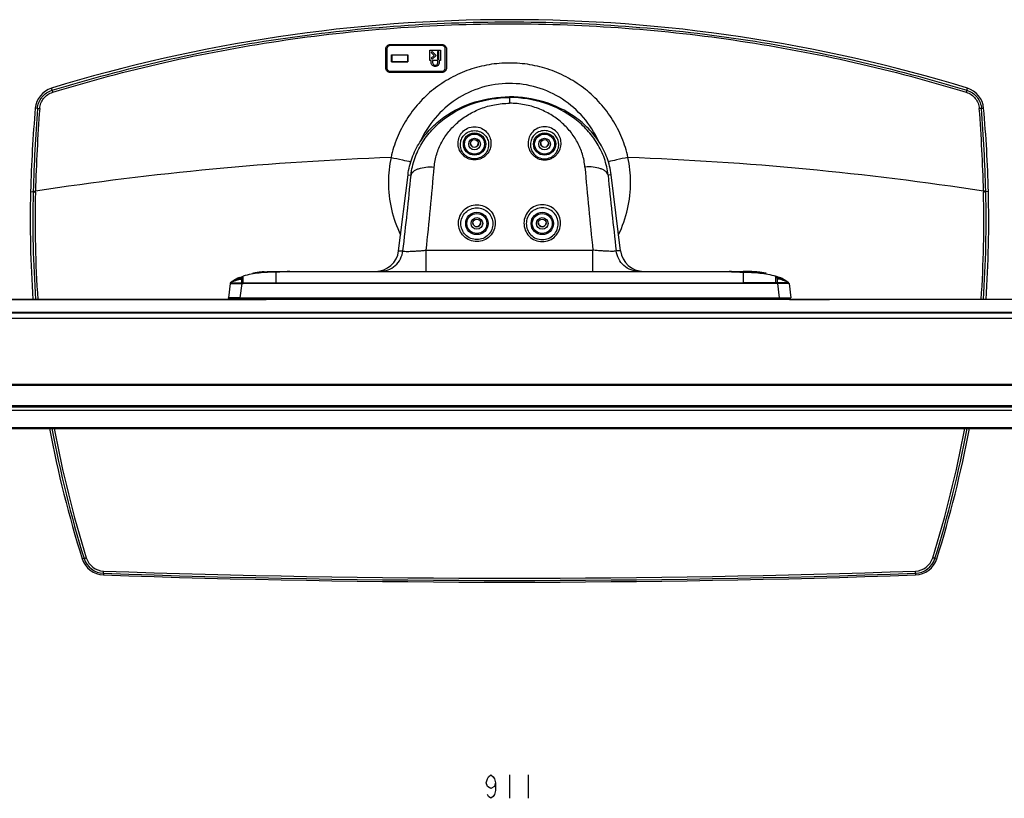
# Model space of a CAD drawing. Units: millimetres. Extents: x 0 to 1189, y 0 to 841.
# Drawn here: x 179 to 390, y 480 to 647 of the extents above; entities that cross this region are included whole.
import ezdxf

# ---------------------------------------------------------------- set-up
doc = ezdxf.new("R2010")
doc.units = ezdxf.units.MM
doc.header["$LTSCALE"] = 65.395
doc.layers.get('0').update_dxf_attribs({"linetype": 'CONTINUOUS'})
for name, color, linetype in [('3_ALL_AXES', 7, 'CONTINUOUS'), ('6_ALL_SURFS', 7, 'CONTINUOUS'), ('7_ALL_FEATURES', 7, 'CONTINUOUS'), ('DEF_DRAFT_DIM', 7, 'CONTINUOUS')]:
    doc.layers.add(name, color=color, linetype=linetype)

msp = doc.modelspace()

# ---------------------------------------------------------------- linework, layer by layer
at = {"color": 7, "linetype": 'Continuous'}
for p, q in [((56.4348, 563.4781), (510.769, 563.4781)), ((56.6183, 559.5369), (510.5855, 559.5369)), ((56.8841, 559.7389), (510.3197, 559.7389))]:
    msp.add_line(p, q, dxfattribs=at)
at = {"layer": '3_ALL_AXES', "color": 7, "linetype": 'Continuous'}
for p, q in [((283.6019, 630.538), (283.6019, 629.1677)), ((305.3452, 613.8718), (304.6923, 613.7917)), ((307.3563, 597.5784), (305.3452, 613.8718)), ((265.7615, 597.7134), (301.4423, 597.7134)), ((301.4423, 593.1869), (301.4423, 597.7134)), ((307.3563, 597.5784), (306.4301, 597.5784)), ((236.1052, 593.1869), (333.6019, 593.1869)), ((330.9175, 593.1341), (330.8626, 593.1388)), ((330.98, 593.1292), (330.9175, 593.1341)), ((331.0501, 593.1241), (330.98, 593.1292)), ((331.1281, 593.1187), (331.0501, 593.1241)), ((331.214, 593.1132), (331.1281, 593.1187)), ((331.308, 593.1075), (331.214, 593.1132)), ((331.4101, 593.1016), (331.308, 593.1075)), ((331.5203, 593.0958), (331.4101, 593.1016)), ((331.6386, 593.0899), (331.5203, 593.0958)), ((331.765, 593.0841), (331.6386, 593.0899)), ((331.8998, 593.0784), (331.765, 593.0841)), ((332.0428, 593.0729), (331.8998, 593.0784)), ((332.194, 593.0676), (332.0428, 593.0729)), ((332.3535, 593.0627), (332.194, 593.0676)), ((332.5211, 593.0582), (332.3535, 593.0627)), ((333.8469, 593.0447), (333.5747, 593.0448)), ((333.6019, 593.1869), (333.6019, 590.5876)), ((334.3667, 593.0442), (333.8469, 593.0447)), ((334.7475, 593.0431), (334.3667, 593.0442)), ((335.0921, 593.0414), (334.7475, 593.0431)), ((335.398, 593.039), (335.0921, 593.0414)), ((335.7824, 593.0349), (335.398, 593.039)), ((336.1221, 593.0919), (336.1193, 593.0921)), ((336.3205, 593.0283), (336.1949, 593.0296)), ((336.3948, 593.0279), (336.3205, 593.0283)), ((336.4358, 593.0278), (336.3948, 593.0279)), ((336.47, 593.028), (336.4358, 593.0278)), ((233.6019, 590.7521), (333.6019, 590.7521)), ((333.6019, 590.5876), (233.6019, 590.5876)), ((340.6019, 590.7551), (340.6014, 590.5851)), ((340.9406, 590.5844), (340.6014, 590.5851)), ((340.6019, 591.8519), (340.6019, 592.1521)), ((340.6019, 590.7551), (340.6019, 591.8519)), ((340.9408, 590.7551), (340.6019, 590.7558)), ((340.9408, 590.7557), (340.9406, 590.5844)), ((340.9534, 590.5842), (340.9406, 590.5844)), ((340.9408, 590.7557), (340.9408, 591.7751)), ((340.9544, 590.756), (340.9408, 590.7561)), ((340.9544, 590.756), (340.9534, 590.5842)), ((340.9534, 590.5842), (341.3276, 587.5369)), ((341.4732, 591.881), (341.4814, 591.8774)), ((342.3147, 591.4549), (342.329, 591.4466)), ((343.0837, 590.9537), (343.0395, 590.9863)), ((343.1175, 590.9286), (343.0837, 590.9537)), ((343.1467, 590.9065), (343.1175, 590.9286)), ((343.1739, 590.8858), (343.1467, 590.9065)), ((343.2, 590.8658), (343.1739, 590.8858)), ((343.2255, 590.846), (343.2, 590.8658)), ((343.2506, 590.8263), (343.2255, 590.846)), ((343.2757, 590.8065), (343.2506, 590.8263)), ((343.3009, 590.7864), (343.2757, 590.8065)), ((343.3441, 590.7515), (343.3009, 590.7864)), ((343.3431, 590.752), (343.3272, 590.7648)), ((343.3361, 590.7577), (343.3273, 590.7649)), ((343.3336, 590.7561), (343.3337, 590.756)), ((343.3406, 590.7531), (343.3346, 590.7557)), ((343.3347, 590.7577), (343.3406, 590.7531)), ((343.3436, 590.7517), (343.3361, 590.7577)), ((343.3431, 590.752), (343.3406, 590.7531)), ((343.3436, 590.7517), (343.3434, 590.7518)), ((343.3441, 590.7515), (343.3436, 590.7517)), ((343.3678, 590.7294), (343.3441, 590.7515)), ((343.4, 590.6872), (343.3678, 590.7294)), ((343.4113, 590.5864), (343.3762, 590.5874)), ((343.4224, 590.6394), (343.4, 590.6872)), ((343.4208, 590.6419), (343.4206, 590.6424)), ((343.4216, 590.6396), (343.4208, 590.6419)), ((343.4233, 590.6348), (343.4216, 590.6396)), ((343.4343, 590.5882), (343.4224, 590.6394)), ((343.426, 590.6264), (343.4233, 590.6348)), ((343.4307, 590.6078), (343.4347, 590.5843)), ((343.4347, 590.5845), (343.8089, 587.5369)), ((413.1019, 587.1869), (154.1019, 587.1869)), ((225.8762, 587.5369), (343.8089, 587.5369)), ((283.3497, 587.4369), (291.1019, 587.4369)), ((283.8541, 587.4369), (283.8549, 587.5369)), ((291.1019, 587.1869), (291.1019, 587.5369)), ((291.1019, 587.4325), (343.7501, 587.4325)), ((341.3705, 587.1869), (341.3705, 587.5369)), ((343.7501, 587.4325), (343.7519, 587.5369))]:
    msp.add_line(p, q, dxfattribs=at)
for points in [[(330.8626, 593.1388), (330.8151, 593.1431), (330.794, 593.1452), (330.7748, 593.1471), (330.7574, 593.149), (330.7418, 593.1507), (330.728, 593.1524), (330.716, 593.1539), (330.7059, 593.1553), (330.6977, 593.1565), (330.6917, 593.1575), (330.688, 593.1581), (330.6877, 593.1582)], [(333.5747, 593.0448), (333.4708, 593.0449), (333.3683, 593.0454), (333.2673, 593.046), (333.1679, 593.0469), (333.0701, 593.048), (332.974, 593.0493), (332.8797, 593.0507), (332.7872, 593.0524), (332.6966, 593.0541), (332.6079, 593.0561), (332.5211, 593.0582)], [(336.1949, 593.0296), (336.0353, 593.0317), (335.7824, 593.0349)], [(336.5379, 593.03), (336.538, 593.03), (336.5365, 593.0299), (336.5326, 593.0296), (336.5266, 593.0293), (336.5187, 593.029), (336.5091, 593.0287), (336.4977, 593.0284), (336.4847, 593.0282), (336.47, 593.028)], [(343.0395, 590.9863), (343.0093, 591.0082), (342.9707, 591.0358), (342.9224, 591.0699), (342.8665, 591.1086), (342.8048, 591.1506), (342.7385, 591.1947), (342.6683, 591.2403), (342.5945, 591.2871), (342.5177, 591.3346), (342.4385, 591.3824), (342.3524, 591.4331)], [(343.4309, 590.6078), (343.4298, 590.6126), (343.426, 590.6264)]]:
    msp.add_lwpolyline(points, dxfattribs=at)
for centre, radius in [((291.1019, 620.4369), 2.3874), ((291.1019, 620.4369), 2.1378), ((276.0863, 620.5559), 0.825), ((291.1019, 620.4369), 1.25), ((291.0863, 620.5559), 0.825), ((290.6019, 603.4369), 2.3874), ((290.6019, 603.4369), 2.1378), ((276.5863, 603.5572), 0.825), ((290.6019, 603.4369), 1.25), ((290.5863, 603.5572), 0.825)]:
    msp.add_circle(centre, radius, dxfattribs=at)
for centre, radius, start, end in [((276.0863, 620.5742), 0.825, 181.255494, 358.744506), ((291.0863, 620.5742), 0.825, 181.255494, 358.744506), ((1213.3658, 694.0687), 916.9999, 184.9139438, 186.0315812), ((1041.0188, 684.5139), 739.715, 185.486277, 186.7493207), ((276.5863, 603.5755), 0.825, 181.255494, 358.744506), ((290.5863, 603.5755), 0.825, 181.255494, 358.744506), ((334.0293, 566.9079), 26.2675, 84.514155, 85.436555), ((334.0297, 566.9115), 26.2639, 84.514338, 85.430492), ((334.1614, 568.3175), 24.8518, 84.196111, 84.506774), ((334.1466, 568.1656), 25.0044, 84.352938, 84.506066), ((334.3516, 570.1179), 23.0413, 82.416295, 84.214022), ((334.7316, 572.9445), 20.1893, 79.915823, 82.426597), ((335.0454, 574.7524), 18.3544, 78.716821, 79.892072), ((336.0902, -2235.4091), 2825.9978, 89.9085367, 90.0504494), ((337.7926, 578.6483), 13.4992, 76.513467, 77.988507), ((337.6382, 583.2591), 9.4363, 61.321786, 65.96654), ((337.9497, 583.8445), 8.7733, 60.371102, 61.27159), ((337.9993, 583.9322), 8.6725, 60.159277, 60.369743), ((338.0251, 583.9771), 8.6208, 59.870015, 60.049373), ((343.1866, 590.554), 0.25, 12.40617, 53.95471), ((343.1856, 590.5528), 0.2515, 38.334912, 53.888419), ((343.1863, 590.5564), 0.25, 11.779161, 51.898878), ((343.1862, 590.5575), 0.25, 11.52054, 51.121769), ((343.1868, 590.5539), 0.2498, 29.720919, 38.297877), ((343.187, 590.554), 0.2496, 22.844108, 29.719213), ((343.1874, 590.5542), 0.2492, 20.718097, 22.836632), ((343.185, 590.5534), 0.2516, 12.38815, 20.710873), ((343.5001, 587.4369), 0.25, 270, 359)]:
    msp.add_arc(centre, radius, start, end, dxfattribs=at)
msp.add_ellipse((312.3256, 598.1869), major_axis=(4.8902, -1.0766), ratio=0.99846709, start_param=-2.80257534, end_param=-1.35378379, dxfattribs=at)
for points, knots in [([(261.8586, 613.8718), (262.0108, 615.1051), (262.6085, 617.5449), (264.2944, 620.9021), (266.6368, 623.8377), (270.4313, 627.081), (276.1296, 629.8176), (281.1201, 630.538), (283.6019, 630.538)], [0, 0, 0, 0, 0.12508573, 0.2502034, 0.37535919, 0.50054918, 0.75018132, 1, 1, 1, 1]), ([(262.5115, 613.7917), (262.6366, 614.9941), (263.1703, 617.3618), (264.7223, 620.623), (266.8888, 623.4835), (270.4607, 626.7259), (276.043, 629.6089), (281.0544, 630.3974), (283.6019, 630.3974)], [0, 0, 0, 0, 0.12398341, 0.24631391, 0.3677923, 0.48961745, 0.7387288, 1, 1, 1, 1]), ([(305.3452, 613.8718), (305.193, 615.1051), (304.5953, 617.5449), (302.9094, 620.9021), (300.567, 623.8377), (296.7725, 627.081), (291.0742, 629.8176), (286.0837, 630.538), (283.6019, 630.538)], [0, 0, 0, 0, 0.12508573, 0.2502034, 0.37535919, 0.50054918, 0.75018132, 1, 1, 1, 1]), ([(304.6923, 613.7917), (304.5672, 614.9941), (304.0335, 617.3618), (302.4815, 620.623), (300.3149, 623.4835), (296.743, 626.7259), (291.1608, 629.6089), (286.1494, 630.3974), (283.6019, 630.3974)], [0, 0, 0, 0, 0.12398341, 0.24631391, 0.3677923, 0.48961745, 0.7387288, 1, 1, 1, 1]), ([(267.4674, 615.519), (267.5468, 616.4536), (267.9075, 618.2917), (268.9894, 620.8579), (270.5288, 623.1544), (272.4683, 625.1557), (274.7829, 626.8299), (277.4519, 628.1299), (280.4305, 628.9718), (282.5339, 629.1677), (283.6019, 629.1677)], [0, 0, 0, 0, 0.12167718, 0.24082137, 0.35907692, 0.47828675, 0.60051841, 0.72781418, 0.86144877, 1, 1, 1, 1]), ([(299.7364, 615.519), (299.657, 616.4536), (299.2963, 618.2917), (298.2144, 620.8579), (296.675, 623.1544), (294.7354, 625.1557), (292.4209, 626.8299), (289.7519, 628.1299), (286.7733, 628.9718), (284.6699, 629.1677), (283.6019, 629.1677)], [0, 0, 0, 0, 0.12167718, 0.24082137, 0.35907692, 0.47828675, 0.60051841, 0.72781418, 0.86144877, 1, 1, 1, 1]), ([(291.1019, 624.1468), (290.5997, 624.1468), (289.622, 623.9321), (288.4695, 623.0858), (287.7584, 621.9483), (287.5002, 620.67), (287.7067, 619.3609), (288.2847, 618.3708), (288.9742, 617.7297), (289.8273, 617.2122), (290.5943, 617.0409), (291.1019, 617.0409)], [0, 0, 0, 0, 0.13629019, 0.26174807, 0.37849341, 0.49232483, 0.60834966, 0.73065801, 0.79534656, 0.86226164, 1, 1, 1, 1]), ([(291.1019, 617.0409), (291.6094, 617.0409), (292.3765, 617.2122), (293.2296, 617.7296), (293.9191, 618.3708), (294.4971, 619.3609), (294.7036, 620.6701), (294.4454, 621.9483), (293.7343, 623.0858), (292.5819, 623.932), (291.6041, 624.1468), (291.1019, 624.1468)], [0, 0, 0, 0, 0.13773543, 0.20465218, 0.26934321, 0.39165586, 0.50768318, 0.62151144, 0.73824878, 0.86370332, 1, 1, 1, 1]), ([(291.1019, 623.3236), (290.6629, 623.3236), (289.8186, 623.1371), (288.8347, 622.4128), (288.2347, 621.4588), (288.0125, 620.3926), (288.1771, 619.2927), (288.6591, 618.4515), (289.2447, 617.8981), (289.9847, 617.4423), (290.6562, 617.2907), (291.1019, 617.2907)], [0, 0, 0, 0, 0.13955859, 0.2646111, 0.37903595, 0.4901098, 0.60382555, 0.72520478, 0.790293, 0.85832173, 1, 1, 1, 1]), ([(291.1019, 617.2907), (291.5476, 617.2907), (292.219, 617.4423), (292.9591, 617.8981), (293.5447, 618.4515), (294.0267, 619.2928), (294.1913, 620.3926), (293.9691, 621.4588), (293.3691, 622.4128), (292.3852, 623.1371), (291.5409, 623.3236), (291.1019, 623.3236)], [0, 0, 0, 0, 0.14167479, 0.20970516, 0.27479595, 0.39617917, 0.50989716, 0.6209683, 0.73538587, 0.86043466, 1, 1, 1, 1]), ([(304.6923, 613.7917), (304.6599, 613.9359), (304.5259, 614.2306), (304.1705, 614.6057), (303.6741, 614.9276), (302.7969, 615.2968), (301.4598, 615.5547), (300.3305, 615.5631), (299.7364, 615.519)], [0, 0, 0, 0, 0.07950421, 0.16960052, 0.27456207, 0.39553036, 0.67955841, 1, 1, 1, 1]), ([(290.6019, 607.4494), (290.0852, 607.4494), (289.0456, 607.2386), (287.748, 606.3511), (286.8906, 605.0477), (286.5855, 603.5218), (286.8747, 601.9849), (287.7315, 600.6609), (289.0385, 599.7617), (290.0842, 599.5493), (290.6019, 599.5493)], [0, 0, 0, 0, 0.12624622, 0.2511062, 0.37465345, 0.49799737, 0.62214624, 0.74741001, 0.87351015, 1, 1, 1, 1]), ([(290.6019, 599.5493), (291.1196, 599.5493), (292.1653, 599.7617), (293.4722, 600.6609), (294.3291, 601.9849), (294.6183, 603.5218), (294.3132, 605.0477), (293.4558, 606.3511), (292.1582, 607.2386), (291.1186, 607.4494), (290.6019, 607.4494)], [0, 0, 0, 0, 0.12648933, 0.25258999, 0.37785467, 0.50200462, 0.6253488, 0.74889523, 0.8737537, 1, 1, 1, 1]), ([(290.6019, 606.8009), (290.152, 606.8009), (289.2487, 606.6204), (288.1177, 605.8586), (287.3669, 604.736), (287.0969, 603.4167), (287.3487, 602.085), (288.0991, 600.9393), (289.2406, 600.1644), (290.1509, 599.982), (290.6019, 599.982)], [0, 0, 0, 0, 0.12664997, 0.25148524, 0.37459025, 0.49740211, 0.62125723, 0.74658805, 0.87303379, 1, 1, 1, 1]), ([(290.6019, 599.982), (291.0529, 599.982), (291.9631, 600.1644), (293.1047, 600.9393), (293.8551, 602.085), (294.1069, 603.4168), (293.8369, 604.7361), (293.086, 605.8586), (291.9551, 606.6204), (291.0518, 606.8009), (290.6019, 606.8009)], [0, 0, 0, 0, 0.1269657, 0.25341194, 0.37874367, 0.50259987, 0.62541199, 0.74851619, 0.87334995, 1, 1, 1, 1]), ([(306.4301, 597.5784), (306.4214, 597.5623), (306.376, 597.5349), (306.2867, 597.5114), (306.153, 597.4917), (305.8917, 597.4721), (305.4651, 597.4668), (304.8476, 597.4808), (304.1066, 597.5143), (303.2709, 597.5651), (302.372, 597.6314), (301.7556, 597.6845), (301.4423, 597.7134)], [0, 0, 0, 0, 0.0109588, 0.02932126, 0.05605205, 0.09125991, 0.18620353, 0.31098123, 0.46080621, 0.62987817, 0.81181142, 1, 1, 1, 1]), ([(311.386, 593.1869), (310.7865, 593.1869), (309.576, 593.4079), (308.0041, 594.3603), (306.8692, 595.8068), (306.5031, 596.9825), (306.4301, 597.5784)], [0, 0, 0, 0, 0.2498522, 0.49978592, 0.74984205, 1, 1, 1, 1]), ([(330.6963, 593.1819), (330.6845, 593.1813), (330.6647, 593.1803), (330.6379, 593.1779), (330.625, 593.1758), (330.6154, 593.1732), (330.6155, 593.1712)], [0, 0, 0, 0, 0.43122037, 0.74054732, 0.92800557, 1, 1, 1, 1]), ([(330.6155, 593.1712), (330.6156, 593.169), (330.6257, 593.1661), (330.6401, 593.1623), (330.6687, 593.1579), (330.69, 593.1551), (330.7027, 593.1535)], [0, 0, 0, 0, 0.07568768, 0.26521374, 0.57341163, 1, 1, 1, 1]), ([(331.0986, 593.1869), (331.0551, 593.1869), (330.921, 593.1865), (330.7868, 593.186), (330.6963, 593.1819)], [0, 0, 0, 0, 0.32435959, 1, 1, 1, 1]), ([(330.7027, 593.1535), (330.8327, 593.1378), (331.1851, 593.1131), (331.8263, 593.0778), (332.6625, 593.0511), (333.2769, 593.0442), (333.6019, 593.0442)], [0, 0, 0, 0, 0.13535583, 0.36493244, 0.66398616, 1, 1, 1, 1]), ([(331.0986, 593.1869), (331.1404, 593.1869), (331.1988, 593.164), (331.2387, 593.1234), (331.2483, 593.1118)], [0, 0, 0, 0, 0.73553488, 1, 1, 1, 1]), ([(333.6019, 593.0442), (333.9266, 593.0442), (334.5409, 593.0441), (335.3786, 593.0392), (336.0244, 593.0321), (336.3806, 593.0252), (336.5134, 593.0271)], [0, 0, 0, 0, 0.33455829, 0.63297734, 0.86315614, 1, 1, 1, 1]), ([(333.6019, 593.0173), (334.8006, 593.0173), (336.5875, 592.9457), (338.9234, 592.6041), (340.0537, 592.3282), (340.602, 592.1524)], [0, 0, 0, 0, 0.5081714, 0.75591327, 1, 1, 1, 1]), ([(336.1193, 593.0921), (336.079, 593.0953), (336.0212, 593.0787), (335.9789, 593.0439), (335.9686, 593.0337)], [0, 0, 0, 0, 0.73632036, 1, 1, 1, 1]), ([(336.5272, 593.0517), (336.5039, 593.0549), (336.3692, 593.0712), (336.234, 593.0829), (336.1221, 593.0919)], [0, 0, 0, 0, 0.17321516, 1, 1, 1, 1]), ([(336.5134, 593.0271), (336.5267, 593.0273), (336.5491, 593.0278), (336.5796, 593.0289), (336.5942, 593.0312), (336.6054, 593.0325), (336.6056, 593.0347)], [0, 0, 0, 0, 0.43028065, 0.74003489, 0.92862118, 1, 1, 1, 1]), ([(336.6056, 593.0347), (336.6057, 593.0367), (336.5964, 593.0394), (336.5839, 593.0429), (336.5579, 593.0473), (336.5387, 593.0501), (336.5272, 593.0517)], [0, 0, 0, 0, 0.07205382, 0.26040412, 0.56982417, 1, 1, 1, 1]), ([(343.3273, 590.7649), (343.123, 590.9292), (342.2831, 591.5179), (341.3265, 591.9201), (340.602, 592.1524)], [0, 0, 0, 0, 0.2562732, 1, 1, 1, 1]), ([(340.9408, 591.7753), (341.3667, 591.673), (342.2028, 591.4246), (342.9931, 591.0244), (343.3347, 590.7577)], [0, 0, 0, 0, 0.50261256, 1, 1, 1, 1]), ([(343.3346, 590.7557), (343.1663, 590.8795), (342.787, 591.0677), (342.19, 591.2709), (341.5719, 591.4262), (341.1524, 591.5065), (340.9408, 591.5434)], [0, 0, 0, 0, 0.24712119, 0.49498842, 0.74592805, 1, 1, 1, 1]), ([(343.3762, 590.5874), (343.2714, 590.5898), (342.982, 590.5901), (342.1744, 590.5909), (341.4715, 590.5877), (340.9534, 590.5842)], [0, 0, 0, 0, 0.12970068, 0.35840657, 1, 1, 1, 1]), ([(343.3105, 590.755), (343.2224, 590.7533), (342.9577, 590.7536), (342.1723, 590.7523), (341.4751, 590.7549), (340.9544, 590.756)], [0, 0, 0, 0, 0.11221095, 0.33708915, 1, 1, 1, 1]), ([(343.3338, 590.7559), (343.3322, 590.7546), (343.3234, 590.7567), (343.3163, 590.7551), (343.3105, 590.755)], [0, 0, 0, 0, 0.26146543, 1, 1, 1, 1]), ([(343.4347, 590.5843), (343.4345, 590.5863), (343.4225, 590.584), (343.4171, 590.5862), (343.4113, 590.5864)], [0, 0, 0, 0, 0.25624982, 1, 1, 1, 1])]:
    msp.add_open_spline(points, degree=3, knots=knots, dxfattribs=at)
for points in [[(336.1193, 593.0921), (335.2927, 593.1581), (334.4525, 593.1869), (333.6019, 593.1869)], [(340.6019, 590.7551), (338.2686, 590.7524), (335.9352, 590.7521), (333.6019, 590.7521)]]:
    msp.add_open_spline(points, degree=3, dxfattribs=at)
at = {"layer": '6_ALL_SURFS', "color": 7, "linetype": 'Continuous'}
for p, q in [((223.8857, 590.7726), (223.8597, 590.7515)), ((223.8783, 590.7662), (223.8607, 590.752)), ((223.9125, 590.7941), (223.8857, 590.7726)), ((223.9386, 590.8148), (223.9125, 590.7941)), ((223.9641, 590.8349), (223.9386, 590.8148)), ((223.9891, 590.8544), (223.9641, 590.8349)), ((224.0263, 590.8831), (223.9891, 590.8544)), ((224.0516, 590.9024), (224.0263, 590.8831)), ((224.0785, 590.9227), (224.0516, 590.9024)), ((224.1089, 590.9455), (224.0785, 590.9227))]:
    msp.add_line(p, q, dxfattribs=at)
msp.add_lwpolyline([(224.8518, 591.4334), (224.7887, 591.3964), (224.7074, 591.3476), (224.6283, 591.299), (224.5516, 591.2506), (224.4775, 591.2027), (224.407, 591.156), (224.3423, 591.1121), (224.2855, 591.0728), (224.2378, 591.0392), (224.1996, 591.0119), (224.1697, 590.9902), (224.1461, 590.9729), (224.1089, 590.9455)], dxfattribs=at)
at = {"layer": '7_ALL_FEATURES', "color": 7, "linetype": 'Continuous'}
for p, q in [((258.0863, 641.774), (269.0863, 641.7727)), ((269.0863, 641.5223), (258.0863, 641.5236)), ((257.0863, 636.7664), (257.0863, 640.7725)), ((257.3363, 640.7724), (257.3363, 636.7664)), ((258.3363, 639.5203), (258.3786, 639.4929)), ((258.3363, 639.5203), (261.8363, 639.5198)), ((258.3363, 638.018), (258.3363, 639.5203)), ((258.3786, 639.4929), (258.3785, 638.0752)), ((261.794, 639.4924), (258.3786, 639.4929)), ((261.8363, 639.5198), (261.794, 639.4924)), ((261.7941, 638.0748), (261.794, 639.4924)), ((261.8363, 639.5198), (261.8363, 638.0175)), ((266.5363, 638.3175), (266.5363, 640.5209)), ((266.5363, 640.5209), (268.8363, 640.5207)), ((267.0484, 640.2583), (266.8363, 640.0458)), ((266.8363, 640.0458), (267.462, 639.419)), ((267.462, 639.419), (266.8363, 638.7924)), ((266.8363, 638.7924), (267.0484, 638.58)), ((267.8863, 639.419), (267.0484, 640.2583)), ((267.0484, 638.58), (267.8863, 639.419)), ((268.1863, 640.2202), (268.1863, 638.6178)), ((268.4863, 640.2202), (268.1863, 640.2202)), ((268.4863, 638.6178), (268.4863, 640.2202)), ((268.8363, 640.5207), (268.8363, 638.3173)), ((269.8363, 636.7651), (269.8363, 640.771)), ((270.0863, 640.771), (270.0863, 636.765)), ((258.3363, 638.018), (258.3785, 638.0752)), ((261.8363, 638.0175), (258.3363, 638.018)), ((258.3785, 638.0752), (261.7941, 638.0748)), ((261.8363, 638.0175), (261.7941, 638.0748)), ((266.8363, 638.3175), (266.5363, 638.3175)), ((266.8363, 637.8668), (266.8363, 638.3175)), ((267.1363, 638.3174), (267.1363, 637.8668)), ((268.2363, 638.3173), (267.1363, 638.3174)), ((268.1863, 638.6178), (268.4863, 638.6178)), ((268.2363, 637.8667), (268.2363, 638.3173)), ((268.5363, 638.3173), (268.5363, 637.8667)), ((268.8363, 638.3173), (268.5363, 638.3173)), ((258.0863, 636.0153), (269.0863, 636.0141)), ((269.0863, 635.7638), (258.0863, 635.7649)), ((185.6703, 631.952), (185.5469, 632.3971)), ((381.5024, 631.952), (381.6257, 632.3971)), ((182.5269, 628.0238), (182.0725, 628.1093)), ((384.6457, 628.0238), (385.1001, 628.1093)), ((259.8475, 597.5784), (261.8586, 613.8718)), ((261.8586, 613.8718), (262.5115, 613.7917)), ((181.0564, 610.2549), (181.6195, 610.1844)), ((181.6195, 610.1844), (181.6247, 610.3837)), ((182.1037, 610.1671), (182.1084, 610.3661)), ((385.0642, 610.3661), (385.0689, 610.1671)), ((385.5479, 610.3837), (385.5531, 610.1844)), ((386.1163, 610.2549), (385.5531, 610.1844)), ((259.8475, 597.5784), (260.7737, 597.5784)), ((265.7615, 593.1869), (265.7615, 597.7134)), ((230.7952, 593.0278), (230.7561, 593.0279)), ((230.8666, 593.0282), (230.7952, 593.0278)), ((230.9535, 593.029), (230.8666, 593.0282)), ((231.6335, 593.0374), (230.9535, 593.029)), ((231.0815, 593.0919), (231.0845, 593.0921)), ((231.9537, 593.0403), (231.6335, 593.0374)), ((232.2441, 593.0421), (231.9537, 593.0403)), ((232.5645, 593.0435), (232.2441, 593.0421)), ((233.0051, 593.0445), (232.5645, 593.0435)), ((233.3866, 593.0447), (233.0051, 593.0445)), ((233.5857, 593.0448), (233.3866, 593.0447)), ((233.6885, 593.0448), (233.5857, 593.0448)), ((233.6019, 590.5876), (233.6019, 593.1869)), ((233.6019, 593.1869), (236.1052, 593.1869)), ((236.0838, 593.1193), (235.9752, 593.1122)), ((236.1771, 593.1258), (236.0838, 593.1193)), ((236.257, 593.1318), (236.1771, 593.1258)), ((236.325, 593.1374), (236.257, 593.1318)), ((236.3818, 593.1425), (236.325, 593.1374)), ((254.8749, 593.1869), (265.7615, 593.1869)), ((223.7691, 590.5845), (223.3949, 587.5369)), ((223.773, 590.6078), (223.769, 590.5843)), ((223.7746, 590.615), (223.7729, 590.6078)), ((223.7818, 590.6407), (223.774, 590.6071)), ((223.7831, 590.6423), (223.7808, 590.6357)), ((223.8054, 590.6899), (223.7818, 590.6407)), ((223.7925, 590.5864), (223.8276, 590.5874)), ((223.8391, 590.7327), (223.8054, 590.6899)), ((223.8597, 590.7515), (223.8391, 590.7327)), ((223.8597, 590.7515), (223.8602, 590.7517)), ((223.8602, 590.7517), (223.8676, 590.7577)), ((223.8607, 590.752), (223.8632, 590.7531)), ((223.869, 590.7577), (223.8632, 590.7531)), ((223.8632, 590.7531), (223.8692, 590.7557)), ((223.8676, 590.7577), (223.8772, 590.7654)), ((223.8702, 590.7561), (223.87, 590.756)), ((224.8891, 591.4549), (224.8749, 591.4467)), ((225.7306, 591.881), (225.7224, 591.8774)), ((226.2504, 590.5842), (225.8762, 587.5369)), ((226.2493, 590.756), (226.263, 590.7561)), ((226.2493, 590.756), (226.2504, 590.5842)), ((226.2504, 590.5842), (226.2632, 590.5844)), ((226.263, 591.5433), (226.263, 591.7751)), ((226.263, 590.7557), (226.263, 591.5433)), ((226.263, 590.7551), (226.6019, 590.7558)), ((226.263, 590.7557), (226.2632, 590.5844)), ((226.2632, 590.5844), (226.6023, 590.5851)), ((226.6019, 591.8519), (226.6019, 592.1521)), ((226.6019, 590.7551), (226.6019, 591.8519)), ((226.6019, 590.7551), (226.6023, 590.5851)), ((154.1019, 587.1869), (231.4769, 587.1869)), ((225.8762, 587.5369), (223.3949, 587.5369)), ((223.4537, 587.4325), (223.4519, 587.5369)), ((276.1019, 587.4325), (223.4537, 587.4325)), ((225.8333, 587.1869), (225.8333, 587.5369)), ((287.9282, 587.1869), (235.6522, 587.1869)), ((276.1019, 587.1869), (276.1019, 587.5369)), ((283.3497, 587.4369), (276.1019, 587.4369)), ((276.3087, 587.4369), (276.3087, 587.1869)), ((283.3497, 587.4369), (283.3488, 587.5369)), ((283.6019, 587.1869), (283.6019, 587.4369)), ((290.895, 587.4369), (290.895, 587.1869)), ((343.5001, 587.1869), (352.1019, 587.1869)), ((407.1019, 587.1869), (353.1019, 587.1869)), ((154.1019, 584.4438), (413.1019, 584.4438)), ((154.102, 584.3288), (413.1018, 584.3288)), ((413.1019, 583.1211), (154.1019, 583.1211)), ((413.1018, 583.1308), (154.102, 583.1308)), ((413.1019, 568.9871), (154.1019, 568.9871)), ((413.1019, 568.7592), (154.1019, 568.7592)), ((56.0174, 564.4869), (511.1863, 564.4869)), ((511.1344, 564.3869), (56.0694, 564.3869)), ((510.8844, 564.1369), (56.3194, 564.1369)), ((192.5082, 531.7321), (192.1068, 531.6476)), ((374.6644, 531.7321), (375.0658, 531.6476)), ((196.6585, 528.5644), (196.6441, 528.1951)), ((196.6585, 528.5644), (196.6752, 529.0383)), ((370.5141, 528.5644), (370.4975, 529.0383)), ((370.5141, 528.5644), (370.5286, 528.1951))]:
    msp.add_line(p, q, dxfattribs=at)
for points in [[(230.7561, 593.0279), (230.7237, 593.0281), (230.71, 593.0283), (230.698, 593.0286), (230.6877, 593.0289), (230.6792, 593.0292), (230.6726, 593.0295), (230.6681, 593.0298), (230.6675, 593.0298)], [(235.9752, 593.1122), (235.8498, 593.1048), (235.7804, 593.1009), (235.7065, 593.097), (235.6278, 593.093), (235.5443, 593.0889), (235.4559, 593.0849), (235.3627, 593.0809), (235.2645, 593.0769), (235.1613, 593.0729), (235.0532, 593.0691), (234.9401, 593.0654), (234.822, 593.0619), (234.6988, 593.0586), (234.5703, 593.0555), (234.4365, 593.0527), (234.2973, 593.0503), (234.1529, 593.0482), (234.0032, 593.0466), (233.8484, 593.0454), (233.6885, 593.0448)], [(236.5167, 593.1583), (236.5165, 593.1583), (236.5138, 593.1578), (236.5086, 593.1569), (236.5011, 593.1558), (236.4913, 593.1544), (236.4791, 593.1528), (236.4645, 593.151), (236.4475, 593.1491), (236.4282, 593.147), (236.4063, 593.1448), (236.3818, 593.1425)], [(223.7808, 590.6357), (223.7782, 590.6278), (223.7746, 590.615)]]:
    msp.add_lwpolyline(points, dxfattribs=at)
for centre, radius in [((276.1019, 620.4369), 2.3874), ((276.1019, 620.4369), 2.1378), ((276.1019, 620.4369), 1.25), ((276.6019, 603.4369), 2.3874), ((276.6019, 603.4369), 2.1378), ((276.6019, 603.4369), 1.25)]:
    msp.add_circle(centre, radius, dxfattribs=at)
for centre, radius, start, end in [((283.5863, 311.9977), 335.0634, 72.986349, 107.013651), ((186.9917, 627.6748), 4.9383, 107.011365, 174.952106), ((380.1809, 627.6748), 4.9383, 5.047894, 72.988635), ((467.7427, 602.8947), 286.7808, 174.955867, 178.529336), ((536.4592, 601.0786), 354.9565, 175.646411, 178.497836), ((535.6766, 601.3189), 353.6838, 175.669525, 178.534213), ((30.781, 601.2827), 354.3994, 1.46868, 4.327582), ((29.6666, 601.025), 356.0043, 1.506361, 4.349391), ((99.4299, 602.8947), 286.7808, 1.470664, 5.044133), ((283.585, -55.5184), 673.5722, 92.1575842, 98.6648295), ((283.6216, 612.246), 25.9487, 168.145893, 179.870372), ((283.5876, -55.5188), 673.5727, 81.335172, 87.8424133), ((283.551, 612.246), 25.9487, 0.129628, 11.854108), ((-473.815, 684.5139), 739.715, 353.2506793, 354.513723), ((-646.162, 694.0687), 916.9999, 353.9684188, 355.0860562), ((283.5412, 612.253), 25.8683, 179.885485, 205.799968), ((283.6314, 612.253), 25.8683, 334.328104, 0.114496), ((422.1502, 604.0621), 241.1734, 178.528611, 184.012994), ((424.9943, 603.963), 243.4543, 178.535651, 183.951952), ((425.1759, 603.9948), 243.1507, 178.545412, 183.964427), ((141.9661, 603.9955), 243.1814, 356.036024, 1.454243), ((142.1457, 603.9637), 243.4868, 356.048515, 1.463982), ((145.0224, 604.0621), 241.1734, 355.987006, 1.471389), ((232.1584, 574.7524), 18.3544, 100.107928, 101.283179), ((232.4722, 572.9445), 20.1893, 97.573403, 100.084177), ((232.8521, 570.1179), 23.0413, 95.785978, 97.583705), ((233.0428, 568.3138), 24.8554, 95.48949, 95.803874), ((233.0576, 568.1619), 25.008, 95.49021, 95.647054), ((233.1747, 566.9053), 26.2701, 94.563459, 95.482207), ((233.1747, 566.905), 26.2704, 94.563312, 95.481973), ((224.0176, 590.5575), 0.25, 128.878231, 168.47946), ((224.0175, 590.5564), 0.25, 128.101122, 168.220839), ((224.0172, 590.554), 0.25, 126.04529, 167.594036), ((224.0187, 590.5534), 0.2516, 159.305818, 167.611845), ((224.0164, 590.5542), 0.2491, 157.117069, 159.298735), ((224.017, 590.5539), 0.2498, 148.754209, 157.106449), ((224.0168, 590.554), 0.2496, 141.698687, 148.752604), ((224.0182, 590.5528), 0.2515, 126.111581, 141.665088), ((229.1789, 583.9767), 8.6212, 119.949091, 120.12636), ((229.2044, 583.9324), 8.6723, 119.632302, 119.840724), ((229.254, 583.8447), 8.7731, 118.728403, 119.630935), ((229.5656, 583.2591), 9.4363, 114.03346, 118.678214), ((229.4112, 578.6483), 13.4992, 102.011493, 103.486533), ((231.1136, -2235.4091), 2825.9978, 89.9495506, 90.0914633), ((223.7037, 587.4369), 0.25, 181, 270), ((422.0187, 604.0384), 241.0392, 190.64054, 197.477311), ((424.517, 603.8878), 242.9702, 190.518872, 197.275926), ((424.5454, 603.8994), 242.5119, 190.541732, 197.280828), ((142.6501, 603.8936), 242.4884, 342.718882, 349.459126), ((142.6788, 603.8819), 242.9463, 342.723779, 349.481975), ((144.8818, 604.1066), 241.3193, 342.526661, 349.355488), ((196.8174, 533.1306), 4.9386, 197.474769, 267.98825), ((196.8165, 533.0741), 4.5125, 197.302406, 267.993809), ((196.8168, 533.0537), 4.0179, 197.284787, 267.979403), ((370.3558, 533.0537), 4.0179, 272.020588, 342.715215), ((370.3562, 533.0741), 4.5125, 272.006175, 342.697589), ((370.3552, 533.1306), 4.9386, 272.01175, 342.52523), ((283.5863, 3001.815), 2475.1474, 267.9870092, 272.0129908), ((283.5863, 3004.045), 2477.0064, 267.9888543, 272.0111457), ((283.5863, 2993.4343), 2465.928, 267.9802034, 272.0197966)]:
    msp.add_arc(centre, radius, start, end, dxfattribs=at)
msp.add_ellipse((254.8782, 598.1869), major_axis=(4.8902, 1.0766), ratio=0.99846709, start_param=-1.78780886, end_param=-0.33901731, dxfattribs=at)
for points, knots in [([(185.6703, 631.952), (201.4933, 636.7904), (233.9083, 644.131), (283.5865, 647.8216), (333.2646, 644.131), (365.6794, 636.7904), (381.5024, 631.952)], [0, 0, 0, 0, 0.24999997, 0.500001, 0.75000203, 1, 1, 1, 1]), ([(185.7965, 631.5321), (201.5966, 636.3752), (233.97, 643.7164), (283.5865, 647.4065), (333.2029, 643.7164), (365.5762, 636.3751), (381.3761, 631.5321)], [0, 0, 0, 0, 0.2499996, 0.50000101, 0.75000242, 1, 1, 1, 1]), ([(257.0863, 640.7725), (257.0863, 640.9021), (257.1379, 641.1646), (257.3593, 641.4975), (257.6917, 641.7215), (257.9557, 641.7741), (258.0863, 641.774)], [0, 0, 0, 0, 0.24902282, 0.49865001, 0.74907827, 1, 1, 1, 1]), ([(258.0863, 641.5236), (257.9883, 641.5236), (257.7904, 641.4842), (257.541, 641.3162), (257.375, 641.0665), (257.3363, 640.8697), (257.3363, 640.7724)], [0, 0, 0, 0, 0.25091406, 0.5013429, 0.75097745, 1, 1, 1, 1]), ([(269.0863, 641.7727), (269.217, 641.7727), (269.4809, 641.7201), (269.8133, 641.496), (270.0347, 641.1632), (270.0863, 640.9007), (270.0863, 640.771)], [0, 0, 0, 0, 0.25096262, 0.50129201, 0.75085702, 1, 1, 1, 1]), ([(269.8363, 640.771), (269.8363, 640.8683), (269.7976, 641.0652), (269.6315, 641.3148), (269.3822, 641.4829), (269.1843, 641.5223), (269.0863, 641.5223)], [0, 0, 0, 0, 0.24914103, 0.49871217, 0.74904574, 1, 1, 1, 1]), ([(258.0863, 635.7649), (257.9558, 635.765), (257.6922, 635.8174), (257.3598, 636.0411), (257.1381, 636.3739), (257.0863, 636.6365), (257.0863, 636.7664)], [0, 0, 0, 0, 0.25061202, 0.50083254, 0.75057058, 1, 1, 1, 1]), ([(257.3363, 636.7664), (257.3363, 636.669), (257.3751, 636.472), (257.5415, 636.2224), (257.7907, 636.0546), (257.9885, 636.0153), (258.0863, 636.0153)], [0, 0, 0, 0, 0.2494329, 0.49916345, 0.749381, 1, 1, 1, 1]), ([(308.9463, 617.5764), (308.6358, 619.002), (307.7651, 621.8052), (305.7581, 625.7177), (303.1126, 629.2303), (299.9094, 632.2408), (296.2462, 634.6699), (292.2285, 636.4539), (287.9688, 637.544), (283.5863, 637.9107), (279.2038, 637.544), (274.9441, 636.4539), (270.9264, 634.6699), (267.2633, 632.2408), (264.0601, 629.2303), (261.4145, 625.7177), (259.4076, 621.8052), (258.5368, 619.002), (258.2263, 617.5764)], [0, 0, 0, 0, 0.06251625, 0.12502956, 0.18752322, 0.25000046, 0.3124768, 0.37496672, 0.43747643, 0.50000024, 0.56252405, 0.6250338, 0.68752365, 0.74999964, 0.8124765, 0.87496991, 0.93748327, 1, 1, 1, 1]), ([(268.5363, 637.8667), (268.5363, 637.7563), (268.4923, 637.533), (268.3039, 637.2501), (268.0208, 637.06), (267.686, 636.9933), (267.3514, 637.0603), (267.0685, 637.2504), (266.8803, 637.5333), (266.8363, 637.7565), (266.8363, 637.8668)], [0, 0, 0, 0, 0.1246855, 0.24959563, 0.37477244, 0.50010783, 0.62541136, 0.75051366, 0.87534637, 1, 1, 1, 1]), ([(267.1363, 637.8668), (267.1363, 637.7954), (267.1651, 637.651), (267.3242, 637.4092), (267.6861, 637.2543), (268.0482, 637.4089), (268.2075, 637.6508), (268.2363, 637.7953), (268.2363, 637.8667)], [0, 0, 0, 0, 0.12586573, 0.25190858, 0.49988573, 0.74797364, 0.87410028, 1, 1, 1, 1]), ([(269.0863, 636.0141), (269.1841, 636.0141), (269.3818, 636.0534), (269.6311, 636.2211), (269.7975, 636.4707), (269.8363, 636.6677), (269.8363, 636.7651)], [0, 0, 0, 0, 0.25053901, 0.50079664, 0.75059319, 1, 1, 1, 1]), ([(270.0863, 636.765), (270.0863, 636.6352), (270.0346, 636.3725), (269.8127, 636.0397), (269.4803, 635.8162), (269.2167, 635.7638), (269.0863, 635.7638)], [0, 0, 0, 0, 0.24940617, 0.49920989, 0.74946947, 1, 1, 1, 1]), ([(302.6509, 621.0497), (301.8179, 622.8684), (299.6306, 626.2904), (295.0584, 630.2928), (289.5356, 632.8441), (283.5107, 633.7067), (277.4923, 632.8007), (271.9879, 630.2101), (267.4441, 626.1756), (265.2806, 622.7384), (264.4601, 620.914)], [0, 0, 0, 0, 0.12503483, 0.24997256, 0.37494123, 0.50000042, 0.62505804, 0.75002435, 0.87496237, 1, 1, 1, 1]), ([(182.5269, 628.0238), (182.5611, 628.4656), (182.7631, 629.3449), (183.4395, 630.5131), (184.4301, 631.4317), (185.2454, 631.8221), (185.6703, 631.952)], [0, 0, 0, 0, 0.24969493, 0.49957537, 0.7496951, 1, 1, 1, 1]), ([(183.0026, 628.0252), (183.0324, 628.4189), (183.2106, 629.2028), (183.8104, 630.2455), (184.6913, 631.0667), (185.4178, 631.416), (185.7965, 631.5321)], [0, 0, 0, 0, 0.24960423, 0.49945332, 0.74961104, 1, 1, 1, 1]), ([(185.6703, 631.952), (185.6828, 631.9052), (185.7263, 631.7656), (185.768, 631.6255), (185.7965, 631.5321)], [0, 0, 0, 0, 0.33170178, 1, 1, 1, 1]), ([(381.5024, 631.952), (381.4899, 631.9052), (381.4463, 631.7656), (381.4047, 631.6255), (381.3761, 631.5321)], [0, 0, 0, 0, 0.33170178, 1, 1, 1, 1]), ([(381.3761, 631.5321), (381.7548, 631.416), (382.4812, 631.0668), (383.3622, 630.2456), (383.962, 629.2028), (384.1402, 628.419), (384.17, 628.0252)], [0, 0, 0, 0, 0.25036718, 0.50052064, 0.75037446, 1, 1, 1, 1]), ([(381.5024, 631.952), (381.9271, 631.8221), (382.7424, 631.4317), (383.7331, 630.5132), (384.4095, 629.345), (384.6115, 628.4657), (384.6457, 628.0238)], [0, 0, 0, 0, 0.25028324, 0.50039866, 0.75028374, 1, 1, 1, 1]), ([(182.5269, 628.0238), (182.5423, 628.0328), (182.5982, 628.0347), (182.6984, 628.04), (182.8406, 628.0351), (182.946, 628.0293), (183.0026, 628.0252)], [0, 0, 0, 0, 0.11185789, 0.33456462, 0.64291682, 1, 1, 1, 1]), ([(384.6457, 628.0238), (384.6303, 628.0328), (384.5744, 628.0347), (384.4742, 628.04), (384.332, 628.0351), (384.2266, 628.0293), (384.17, 628.0252)], [0, 0, 0, 0, 0.11185789, 0.33456462, 0.64291682, 1, 1, 1, 1]), ([(276.1019, 617.0409), (275.5943, 617.0409), (274.8273, 617.2122), (273.9742, 617.7296), (273.2847, 618.3708), (272.7067, 619.3609), (272.5002, 620.6701), (272.7584, 621.9483), (273.4695, 623.0858), (274.6219, 623.932), (275.5996, 624.1468), (276.1019, 624.1468)], [0, 0, 0, 0, 0.13773543, 0.20465218, 0.26934321, 0.39165586, 0.50768318, 0.62151144, 0.73824878, 0.86370332, 1, 1, 1, 1]), ([(276.1019, 624.1468), (276.6041, 624.1468), (277.5818, 623.9321), (278.7343, 623.0858), (279.4454, 621.9483), (279.7036, 620.67), (279.497, 619.3609), (278.9191, 618.3708), (278.2296, 617.7297), (277.3765, 617.2122), (276.6094, 617.0409), (276.1019, 617.0409)], [0, 0, 0, 0, 0.13629019, 0.26174807, 0.37849341, 0.49232483, 0.60834966, 0.73065801, 0.79534656, 0.86226164, 1, 1, 1, 1]), ([(276.1019, 617.2907), (275.6562, 617.2907), (274.9848, 617.4423), (274.2447, 617.8981), (273.6591, 618.4515), (273.1771, 619.2928), (273.0125, 620.3926), (273.2347, 621.4588), (273.8346, 622.4128), (274.8186, 623.1371), (275.6628, 623.3236), (276.1019, 623.3236)], [0, 0, 0, 0, 0.14167479, 0.20970516, 0.27479595, 0.39617917, 0.50989716, 0.6209683, 0.73538587, 0.86043466, 1, 1, 1, 1]), ([(276.1019, 623.3236), (276.5409, 623.3236), (277.3851, 623.1371), (278.3691, 622.4128), (278.9691, 621.4588), (279.1913, 620.3926), (279.0267, 619.2927), (278.5447, 618.4515), (277.9591, 617.8981), (277.2191, 617.4423), (276.5476, 617.2907), (276.1019, 617.2907)], [0, 0, 0, 0, 0.13955859, 0.2646111, 0.37903595, 0.4901098, 0.60382555, 0.72520478, 0.790293, 0.85832173, 1, 1, 1, 1]), ([(258.2263, 617.5764), (259.0461, 617.4044), (260.4611, 617.0994), (261.8734, 616.7809), (262.4654, 616.6341)], [0, 0, 0, 0, 0.57866117, 1, 1, 1, 1]), ([(262.5115, 613.7917), (262.5439, 613.9359), (262.6779, 614.2306), (263.0333, 614.6057), (263.5297, 614.9276), (264.4069, 615.2968), (265.744, 615.5547), (266.8732, 615.5631), (267.4674, 615.519)], [0, 0, 0, 0, 0.07950421, 0.16960052, 0.27456207, 0.39553036, 0.67955841, 1, 1, 1, 1]), ([(308.9463, 617.5764), (308.1354, 617.4063), (306.7305, 617.1036), (305.3284, 616.7874), (304.7375, 616.6416)], [0, 0, 0, 0, 0.57657136, 1, 1, 1, 1]), ([(181.6195, 610.1844), (181.6369, 610.1824), (181.6905, 610.1807), (181.8517, 610.1735), (181.9956, 610.1699), (182.1035, 610.1671)], [0, 0, 0, 0, 0.10832971, 0.33156213, 1, 1, 1, 1]), ([(181.6247, 610.3837), (181.6421, 610.3816), (181.6956, 610.3799), (181.8568, 610.3726), (182.0008, 610.369), (182.1086, 610.3661)], [0, 0, 0, 0, 0.10833039, 0.3315612, 1, 1, 1, 1]), ([(385.5479, 610.3837), (385.5305, 610.3816), (385.477, 610.3799), (385.3158, 610.3726), (385.1719, 610.369), (385.064, 610.3661)], [0, 0, 0, 0, 0.10833039, 0.3315612, 1, 1, 1, 1]), ([(385.5531, 610.1844), (385.5357, 610.1824), (385.4821, 610.1807), (385.3209, 610.1735), (385.177, 610.1699), (385.0691, 610.1671)], [0, 0, 0, 0, 0.10832971, 0.33156213, 1, 1, 1, 1]), ([(276.6019, 599.5493), (276.0842, 599.5493), (275.0385, 599.7617), (273.7315, 600.6609), (272.8747, 601.9849), (272.5855, 603.5218), (272.8906, 605.0477), (273.748, 606.3511), (275.0456, 607.2386), (276.0852, 607.4494), (276.6019, 607.4494)], [0, 0, 0, 0, 0.12648933, 0.25258999, 0.37785467, 0.50200462, 0.6253488, 0.74889523, 0.8737537, 1, 1, 1, 1]), ([(276.6019, 607.4494), (277.1186, 607.4494), (278.1582, 607.2386), (279.4558, 606.3511), (280.3132, 605.0477), (280.6183, 603.5218), (280.3291, 601.9849), (279.4722, 600.6609), (278.1653, 599.7617), (277.1196, 599.5493), (276.6019, 599.5493)], [0, 0, 0, 0, 0.12624622, 0.2511062, 0.37465345, 0.49799737, 0.62214624, 0.74741001, 0.87351015, 1, 1, 1, 1]), ([(276.6019, 599.982), (276.1509, 599.982), (275.2406, 600.1644), (274.0991, 600.9393), (273.3487, 602.085), (273.0969, 603.4168), (273.3669, 604.7361), (274.1177, 605.8586), (275.2487, 606.6204), (276.152, 606.8009), (276.6019, 606.8009)], [0, 0, 0, 0, 0.1269657, 0.25341194, 0.37874367, 0.50259987, 0.62541199, 0.74851619, 0.87334995, 1, 1, 1, 1]), ([(276.6019, 606.8009), (277.0518, 606.8009), (277.9551, 606.6204), (279.0861, 605.8586), (279.8369, 604.736), (280.1069, 603.4167), (279.8551, 602.085), (279.1047, 600.9393), (277.9631, 600.1644), (277.0529, 599.982), (276.6019, 599.982)], [0, 0, 0, 0, 0.12664997, 0.25148524, 0.37459025, 0.49740211, 0.62125723, 0.74658805, 0.87303379, 1, 1, 1, 1]), ([(255.8177, 593.1869), (256.4173, 593.1869), (257.6278, 593.4079), (259.1997, 594.3603), (260.3346, 595.8068), (260.7007, 596.9825), (260.7737, 597.5784)], [0, 0, 0, 0, 0.2498522, 0.49978592, 0.74984205, 1, 1, 1, 1]), ([(260.7737, 597.5784), (260.7823, 597.5623), (260.8278, 597.5349), (260.9171, 597.5114), (261.0508, 597.4917), (261.312, 597.4721), (261.7387, 597.4668), (262.3562, 597.4808), (263.0972, 597.5143), (263.9328, 597.5651), (264.8318, 597.6314), (265.4482, 597.6845), (265.7615, 597.7134)], [0, 0, 0, 0, 0.0109588, 0.02932126, 0.05605205, 0.09125991, 0.18620353, 0.31098123, 0.46080621, 0.62987817, 0.81181142, 1, 1, 1, 1]), ([(233.6019, 593.0173), (232.4031, 593.0173), (230.6163, 592.9457), (228.2804, 592.6041), (227.1501, 592.3282), (226.6018, 592.1524)], [0, 0, 0, 0, 0.5081714, 0.75591327, 1, 1, 1, 1]), ([(230.5982, 593.0347), (230.598, 593.0367), (230.6074, 593.0394), (230.6198, 593.0429), (230.6459, 593.0473), (230.6651, 593.0501), (230.6766, 593.0517)], [0, 0, 0, 0, 0.07205382, 0.26040412, 0.56982417, 1, 1, 1, 1]), ([(230.6904, 593.0271), (230.677, 593.0273), (230.6546, 593.0278), (230.6242, 593.0289), (230.6096, 593.0312), (230.5983, 593.0325), (230.5982, 593.0347)], [0, 0, 0, 0, 0.43028065, 0.74003489, 0.92862118, 1, 1, 1, 1]), ([(230.6766, 593.0517), (230.6999, 593.0549), (230.8346, 593.0712), (230.9697, 593.0829), (231.0815, 593.0919)], [0, 0, 0, 0, 0.17322304, 1, 1, 1, 1]), ([(233.6019, 593.0442), (233.2772, 593.0442), (232.6629, 593.0441), (231.8251, 593.0392), (231.1794, 593.0321), (230.8232, 593.0252), (230.6904, 593.0271)], [0, 0, 0, 0, 0.33455829, 0.63297734, 0.86315614, 1, 1, 1, 1]), ([(231.0845, 593.0921), (231.1247, 593.0953), (231.1826, 593.0787), (231.2249, 593.0439), (231.2352, 593.0337)], [0, 0, 0, 0, 0.73632038, 1, 1, 1, 1]), ([(236.5011, 593.1535), (236.3711, 593.1378), (236.0187, 593.1131), (235.3774, 593.0778), (234.5413, 593.0511), (233.9269, 593.0442), (233.6019, 593.0442)], [0, 0, 0, 0, 0.13535583, 0.36493244, 0.66398616, 1, 1, 1, 1]), ([(236.1052, 593.1869), (236.0634, 593.1869), (236.0049, 593.164), (235.9651, 593.1234), (235.9555, 593.1118)], [0, 0, 0, 0, 0.73553606, 1, 1, 1, 1]), ([(236.1052, 593.1869), (236.1487, 593.1869), (236.2828, 593.1865), (236.4169, 593.186), (236.5074, 593.1819)], [0, 0, 0, 0, 0.32435959, 1, 1, 1, 1]), ([(236.5883, 593.1712), (236.5882, 593.169), (236.5781, 593.1661), (236.5637, 593.1623), (236.5351, 593.1579), (236.5138, 593.1551), (236.5011, 593.1535)], [0, 0, 0, 0, 0.07568768, 0.26521374, 0.57341163, 1, 1, 1, 1]), ([(236.5074, 593.1819), (236.5193, 593.1813), (236.5391, 593.1803), (236.5659, 593.1779), (236.5788, 593.1758), (236.5884, 593.1732), (236.5883, 593.1712)], [0, 0, 0, 0, 0.43122037, 0.74054732, 0.92800557, 1, 1, 1, 1]), ([(223.769, 590.5843), (223.7693, 590.5863), (223.7812, 590.584), (223.7867, 590.5862), (223.7925, 590.5864)], [0, 0, 0, 0, 0.25624982, 1, 1, 1, 1]), ([(223.8276, 590.5874), (223.9323, 590.5898), (224.2218, 590.5901), (225.0294, 590.5909), (225.7323, 590.5877), (226.2504, 590.5842)], [0, 0, 0, 0, 0.12970068, 0.35840657, 1, 1, 1, 1]), ([(226.263, 591.7753), (225.837, 591.673), (225.001, 591.4246), (224.2107, 591.0244), (223.869, 590.7577)], [0, 0, 0, 0, 0.50261256, 1, 1, 1, 1]), ([(223.8692, 590.7557), (224.0374, 590.8795), (224.4168, 591.0677), (225.0137, 591.2709), (225.6319, 591.4262), (226.0514, 591.5065), (226.263, 591.5434)], [0, 0, 0, 0, 0.24712119, 0.49498842, 0.74592805, 1, 1, 1, 1]), ([(223.87, 590.7559), (223.8716, 590.7546), (223.8804, 590.7567), (223.8875, 590.7551), (223.8932, 590.755)], [0, 0, 0, 0, 0.26146543, 1, 1, 1, 1]), ([(223.8772, 590.7654), (224.0814, 590.9297), (224.9211, 591.5181), (225.8775, 591.9202), (226.6018, 592.1524)], [0, 0, 0, 0, 0.25626725, 1, 1, 1, 1]), ([(223.8932, 590.755), (223.9814, 590.7533), (224.2461, 590.7536), (225.0315, 590.7523), (225.7287, 590.7549), (226.2493, 590.756)], [0, 0, 0, 0, 0.11221095, 0.33708915, 1, 1, 1, 1]), ([(192.5082, 531.7321), (192.5259, 531.7315), (192.5789, 531.7464), (192.6802, 531.7702), (192.8202, 531.8114), (192.9246, 531.8426), (192.9804, 531.8599)], [0, 0, 0, 0, 0.1081892, 0.33151119, 0.64192824, 1, 1, 1, 1]), ([(374.6644, 531.7321), (374.6468, 531.7315), (374.5937, 531.7464), (374.4924, 531.7702), (374.3524, 531.8114), (374.248, 531.8426), (374.1922, 531.8599)], [0, 0, 0, 0, 0.1081892, 0.33151119, 0.64192824, 1, 1, 1, 1])]:
    msp.add_open_spline(points, degree=3, knots=knots, dxfattribs=at)
for points in [[(231.0845, 593.0921), (231.9111, 593.1581), (232.7513, 593.1869), (233.6019, 593.1869)], [(226.6019, 590.7551), (228.9352, 590.7524), (231.2686, 590.7521), (233.6019, 590.7521)]]:
    msp.add_open_spline(points, degree=3, dxfattribs=at)
at = {"layer": 'DEF_DRAFT_DIM', "color": 2, "linetype": 'Continuous'}
for p, q in [((283.6019, 485.3883), (283.6019, 480.3883)), ((287.6019, 485.3883), (287.6019, 480.3883))]:
    msp.add_line(p, q, dxfattribs=at)
msp.add_lwpolyline([(280.6019, 483.7216), (280.3519, 482.8882), (279.6019, 482.4716), (278.8519, 482.8882), (278.6019, 483.7216), (278.8519, 484.5549), (279.1019, 484.9716), (279.6019, 485.3883), (280.1019, 484.9716), (280.3519, 484.5549), (280.6019, 483.7216), (280.6019, 482.0549), (280.3519, 481.2216), (280.1019, 480.8049), (279.6019, 480.3883), (279.1019, 480.8049), (278.8519, 481.2216)], dxfattribs=at)

doc.saveas('drawing.dxf')
